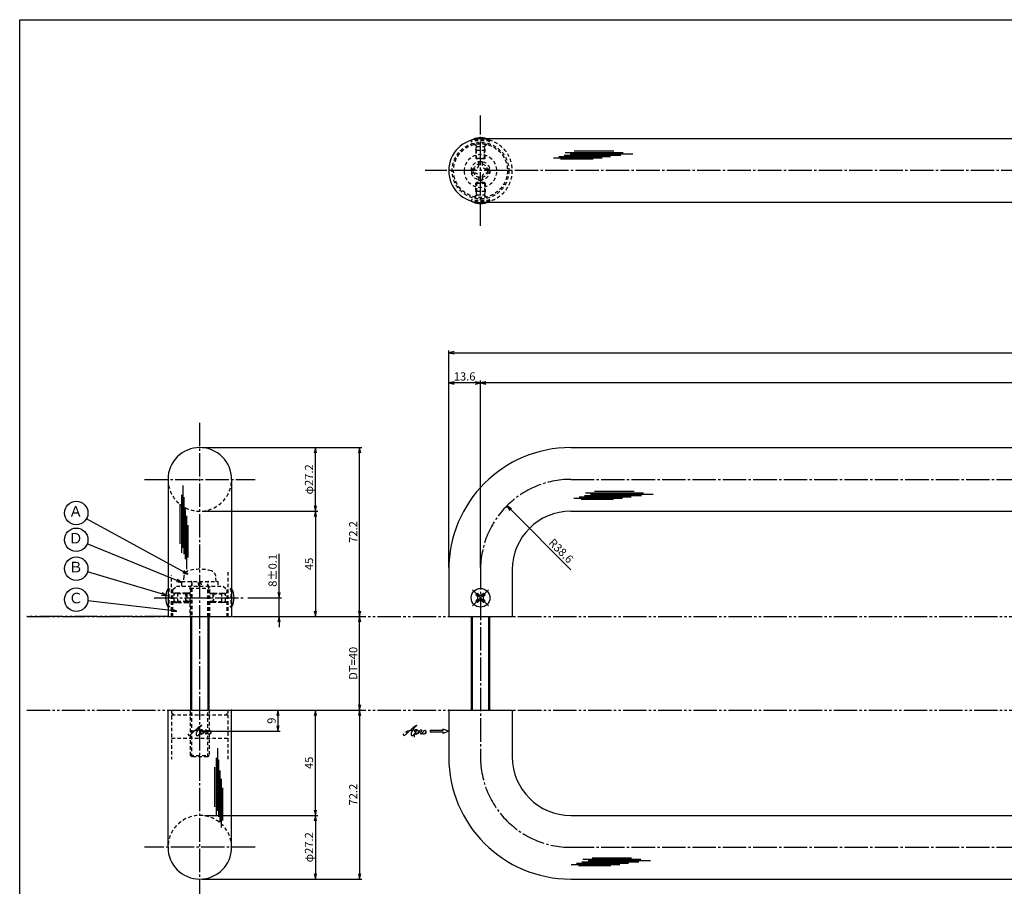
# Model space of a CAD drawing. Units: inches. Extents: x 22 to 829, y 410 to 970.
# Drawn here: x 22 to 443, y 600 to 970 of the extents above; entities that cross this region are included whole.
import ezdxf
from ezdxf.enums import TextEntityAlignment as Align

# ---------------------------------------------------------------- set-up
doc = ezdxf.new("R2010")
doc.units = ezdxf.units.IN
doc.header["$MEASUREMENT"] = 0
for name, pattern in [('CENS', [13, 10, -1, 1, -1]), ('HIDS', [2.5, 1.5, -1]), ('PHAS', [15, 10, -1, 1, -1, 1, -1])]:
    doc.linetypes.add(name, pattern=pattern)
for name, color, linetype in [('01-下書線', 251, 'Continuous'), ('02-実線-1', 7, 'Continuous'), ('03-細線', 1, 'Continuous'), ('04-破線-1', 5, 'HIDS'), ('06-中心線', 1, 'CENS'), ('07-2点鎖線', 2, 'PHAS'), ('09-文字', 4, 'Continuous'), ('10-寸法', 3, 'Continuous'), ('11-ﾈｼﾞ関連', 7, 'Continuous'), ('12-企業ﾏｰｸ', 9, 'Continuous'), ('図枠', 7, 'Continuous')]:
    doc.layers.add(name, color=color, linetype=linetype)
doc.styles.add('STD', font='TXT.shx', dxfattribs={"bigfont": 'bigfont.shx'})
doc.dimstyles.new('1：1', dxfattribs={"dimtxt": 3.5, "dimasz": 2.3, "dimexe": 1, "dimexo": 1, "dimgap": 1, "dimtad": 3, "dimdsep": 46, "dimtxsty": 'STD', "dimblk1": 'ARRI', "dimblk2": 'ARRI', "dimsah": 1, "dimcen": 0, "dimclrd": 3, "dimclre": 3, "dimclrt": 4, "dimadec": 0, "dimazin": 0, "dimtfac": 0.7, "dimtmove": 0, "dimatfit": 0, "dimldrblk": 'ARRI', "dimfxl": 1, "dimtvp": 1, "dimtolj": 1, "dimtzin": 0, "dimarcsym": 0})

# ---------------------------------------------------------------- blocks, each defined once
blk = doc.blocks.new('ARRI')
at = {"color": 0, "linetype": 'ByBlock'}
for p, q in [((0, 0), (-1, 0.21)), ((-1, -0.21), (0, 0)), ((0, 0), (-1, 0))]:
    blk.add_line(p, q, dxfattribs=at)
blk = doc.blocks.new('*D204')
at = {"layer": '10-寸法', "color": 3, "lineweight": -2, "transparency": 16777216}
for p, q in [((100.67, 630.08), (149.12, 630.08)), ((148.12, 627.78), (148.12, 605.18)), ((99.71, 602.88), (149.12, 602.88))]:
    blk.add_line(p, q, dxfattribs=at)
at = {"layer": 'Defpoints', "color": 0, "transparency": 16777216}
for p in [(99.67, 630.08), (98.71, 602.88), (148.12, 602.88)]:
    blk.add_point(p, dxfattribs=at)
at = {"layer": '10-寸法', "color": 3, "lineweight": -2, "transparency": 16777216, "xscale": 2.3, "yscale": 2.3, "zscale": 2.3}
for p, rotation in [((148.12, 630.08), 90), ((148.12, 602.88), 270)]:
    blk.add_blockref('ARRI', p, dxfattribs=dict(at, rotation=rotation))
at = {"layer": '10-寸法', "color": 4, "transparency": 16777216, "insert": (145.37, 616.48), "char_height": 3.5, "attachment_point": 5, "rotation": 90, "style": 'STD'}
blk.add_mtext('\\A1;φ27.2', dxfattribs=at)
blk = doc.blocks.new('*D205')
at = {"layer": '10-寸法', "color": 3, "lineweight": -2, "transparency": 16777216}
for p, q in [((113.31, 675.08), (149.12, 675.08)), ((148.12, 632.38), (148.12, 672.78)), ((100.67, 630.08), (149.12, 630.08))]:
    blk.add_line(p, q, dxfattribs=at)
at = {"layer": 'Defpoints', "color": 0, "transparency": 16777216}
for p in [(112.31, 675.08), (148.12, 675.08), (99.67, 630.08)]:
    blk.add_point(p, dxfattribs=at)
at = {"layer": '10-寸法', "color": 3, "lineweight": -2, "transparency": 16777216, "xscale": 2.3, "yscale": 2.3, "zscale": 2.3}
for p, rotation in [((148.12, 675.08), 90), ((148.12, 630.08), 270)]:
    blk.add_blockref('ARRI', p, dxfattribs=dict(at, rotation=rotation))
at = {"layer": '10-寸法', "color": 4, "transparency": 16777216, "insert": (145.37, 652.58), "char_height": 3.5, "attachment_point": 5, "rotation": 90, "style": 'STD'}
blk.add_mtext('\\A1;45', dxfattribs=at)
blk = doc.blocks.new('*D206')
at = {"layer": '10-寸法', "color": 3, "lineweight": -2, "transparency": 16777216}
for p, q in [((99.71, 787.28), (149.12, 787.28)), ((148.12, 762.38), (148.12, 784.98)), ((99.71, 760.08), (149.12, 760.08))]:
    blk.add_line(p, q, dxfattribs=at)
at = {"layer": 'Defpoints', "color": 0, "transparency": 16777216}
for p in [(98.71, 787.28), (148.12, 787.28), (98.71, 760.08)]:
    blk.add_point(p, dxfattribs=at)
at = {"layer": '10-寸法', "color": 3, "lineweight": -2, "transparency": 16777216, "xscale": 2.3, "yscale": 2.3, "zscale": 2.3}
for p, rotation in [((148.12, 787.28), 90), ((148.12, 760.08), 270)]:
    blk.add_blockref('ARRI', p, dxfattribs=dict(at, rotation=rotation))
at = {"layer": '10-寸法', "color": 4, "transparency": 16777216, "insert": (145.37, 773.68), "char_height": 3.5, "attachment_point": 5, "rotation": 90, "style": 'STD'}
blk.add_mtext('\\A1;φ27.2', dxfattribs=at)
blk = doc.blocks.new('*D207')
at = {"layer": '10-寸法', "color": 3, "lineweight": -2, "transparency": 16777216}
for p, q in [((99.71, 760.08), (149.12, 760.08)), ((148.12, 757.78), (148.12, 717.38)), ((113.31, 715.08), (149.12, 715.08))]:
    blk.add_line(p, q, dxfattribs=at)
at = {"layer": 'Defpoints', "color": 0, "transparency": 16777216}
for p in [(98.71, 760.08), (112.31, 715.08), (148.12, 715.08)]:
    blk.add_point(p, dxfattribs=at)
at = {"layer": '10-寸法', "color": 3, "lineweight": -2, "transparency": 16777216, "xscale": 2.3, "yscale": 2.3, "zscale": 2.3}
for p, rotation in [((148.12, 760.08), 90), ((148.12, 715.08), 270)]:
    blk.add_blockref('ARRI', p, dxfattribs=dict(at, rotation=rotation))
at = {"layer": '10-寸法', "color": 4, "transparency": 16777216, "insert": (145.37, 737.58), "char_height": 3.5, "attachment_point": 5, "rotation": 90, "style": 'STD'}
blk.add_mtext('\\A1;45', dxfattribs=at)
blk = doc.blocks.new('*D208')
at = {"layer": '10-寸法', "color": 3, "lineweight": -2, "transparency": 16777216}
for p, q in [((132.58, 725.38), (132.58, 741.93)), ((119.21, 723.08), (133.58, 723.08)), ((132.58, 715.08), (132.58, 723.08)), ((113.31, 715.08), (133.58, 715.08)), ((132.58, 712.78), (132.58, 710.48))]:
    blk.add_line(p, q, dxfattribs=at)
at = {"layer": 'Defpoints', "color": 0, "transparency": 16777216}
for p in [(118.21, 723.08), (132.58, 723.08), (112.31, 715.08)]:
    blk.add_point(p, dxfattribs=at)
at = {"layer": '10-寸法', "color": 3, "lineweight": -2, "transparency": 16777216, "xscale": 2.3, "yscale": 2.3, "zscale": 2.3}
for p, rotation in [((132.58, 723.08), 270), ((132.58, 715.08), 90)]:
    blk.add_blockref('ARRI', p, dxfattribs=dict(at, rotation=rotation))
at = {"layer": '10-寸法', "color": 4, "transparency": 16777216, "insert": (129.83, 734.81), "char_height": 3.5, "attachment_point": 5, "rotation": 90, "style": 'STD'}
blk.add_mtext('\\A1;8±0.1', dxfattribs=at)
blk = doc.blocks.new('*D209')
at = {"layer": '10-寸法', "color": 3, "lineweight": -2, "transparency": 16777216}
for p, q in [((99.71, 787.28), (168.03, 787.28)), ((167.03, 717.38), (167.03, 784.98)), ((113.31, 715.08), (168.03, 715.08))]:
    blk.add_line(p, q, dxfattribs=at)
at = {"layer": 'Defpoints', "color": 0, "transparency": 16777216}
for p in [(98.71, 787.28), (167.03, 787.28), (112.31, 715.08)]:
    blk.add_point(p, dxfattribs=at)
at = {"layer": '10-寸法', "color": 3, "lineweight": -2, "transparency": 16777216, "xscale": 2.3, "yscale": 2.3, "zscale": 2.3}
for p, rotation in [((167.03, 787.28), 90), ((167.03, 715.08), 270)]:
    blk.add_blockref('ARRI', p, dxfattribs=dict(at, rotation=rotation))
at = {"layer": '10-寸法', "color": 4, "transparency": 16777216, "insert": (164.28, 751.18), "char_height": 3.5, "attachment_point": 5, "rotation": 90, "style": 'STD'}
blk.add_mtext('\\A1;72.2', dxfattribs=at)
blk = doc.blocks.new('*D210')
at = {"layer": '10-寸法', "color": 3, "lineweight": -2, "transparency": 16777216}
for p, q in [((113.31, 675.08), (168.03, 675.08)), ((167.03, 672.78), (167.03, 605.18)), ((99.71, 602.88), (168.03, 602.88))]:
    blk.add_line(p, q, dxfattribs=at)
at = {"layer": 'Defpoints', "color": 0, "transparency": 16777216}
for p in [(112.31, 675.08), (98.71, 602.88), (167.03, 602.88)]:
    blk.add_point(p, dxfattribs=at)
at = {"layer": '10-寸法', "color": 3, "lineweight": -2, "transparency": 16777216, "xscale": 2.3, "yscale": 2.3, "zscale": 2.3}
for p, rotation in [((167.03, 675.08), 90), ((167.03, 602.88), 270)]:
    blk.add_blockref('ARRI', p, dxfattribs=dict(at, rotation=rotation))
at = {"layer": '10-寸法', "color": 4, "transparency": 16777216, "insert": (164.28, 638.98), "char_height": 3.5, "attachment_point": 5, "rotation": 90, "style": 'STD'}
blk.add_mtext('\\A1;72.2', dxfattribs=at)
blk = doc.blocks.new('SR_08')
at = {"color": 1, "linetype": 'CENS'}
for p, q in [((0, -4.8), (0, 4.8)), ((-4.8, 0), (4.8, 0))]:
    blk.add_line(p, q, dxfattribs=at)
at = {"color": 7, "linetype": 'Continuous'}
for p, q in [((-2.25, -0.5), (-2.25, 0.5)), ((-2.25, 0.5), (-1.5, 0.5)), ((-0.5, 2.25), (0.5, 2.25)), ((-0.5, 1.5), (-0.5, 2.25)), ((0.5, 2.25), (0.5, 1.5)), ((1.5, 0.5), (2.25, 0.5)), ((2.25, 0.5), (2.25, -0.5)), ((-1.5, -0.5), (-2.25, -0.5)), ((-0.5, -2.25), (-0.5, -1.5)), ((0.5, -2.25), (-0.5, -2.25)), ((0.5, -1.5), (0.5, -2.25)), ((2.25, -0.5), (1.5, -0.5))]:
    blk.add_line(p, q, dxfattribs=at)
blk.add_circle((0, 0), 4, dxfattribs=at)
for centre, start, end in [((-1.5, 1.5), 270, 0), ((1.5, 1.5), 180, 270), ((-1.5, -1.5), 0, 90), ((1.5, -1.5), 90, 180)]:
    blk.add_arc(centre, 1, start, end, dxfattribs=at)
blk = doc.blocks.new('*D198')
at = {"layer": '10-寸法', "color": 3, "lineweight": -2, "transparency": 16777216}
for p, q in [((205.11, 736.08), (205.11, 828.81)), ((207.41, 827.81), (803.01, 827.81)), ((805.31, 736.08), (805.31, 828.81))]:
    blk.add_line(p, q, dxfattribs=at)
at = {"layer": 'Defpoints', "color": 0, "transparency": 16777216}
for p in [(805.31, 827.81), (205.11, 735.08), (805.31, 735.08)]:
    blk.add_point(p, dxfattribs=at)
at = {"layer": '10-寸法', "color": 3, "lineweight": -2, "transparency": 16777216, "xscale": 2.3, "yscale": 2.3, "zscale": 2.3, "rotation": 180}
blk.add_blockref('ARRI', (205.11, 827.81), dxfattribs=at)
at = {"layer": '10-寸法', "color": 3, "lineweight": -2, "transparency": 16777216, "xscale": 2.3, "yscale": 2.3, "zscale": 2.3}
blk.add_blockref('ARRI', (805.31, 827.81), dxfattribs=at)
at = {"layer": '10-寸法', "color": 4, "transparency": 16777216, "insert": (505.21, 830.56), "char_height": 3.5, "attachment_point": 5, "style": 'STD'}
blk.add_mtext('\\A1;L=600.2', dxfattribs=at)
blk = doc.blocks.new('*D199')
at = {"layer": '10-寸法', "color": 3, "lineweight": -2, "transparency": 16777216}
for p, q in [((218.71, 736.08), (218.71, 815.91)), ((789.41, 814.91), (221.01, 814.91)), ((791.71, 736.08), (791.71, 815.91))]:
    blk.add_line(p, q, dxfattribs=at)
at = {"layer": 'Defpoints', "color": 0, "transparency": 16777216}
for p in [(218.71, 814.91), (218.71, 735.08), (791.71, 735.08)]:
    blk.add_point(p, dxfattribs=at)
at = {"layer": '10-寸法', "color": 3, "lineweight": -2, "transparency": 16777216, "xscale": 2.3, "yscale": 2.3, "zscale": 2.3, "rotation": 180}
blk.add_blockref('ARRI', (218.71, 814.91), dxfattribs=at)
at = {"layer": '10-寸法', "color": 3, "lineweight": -2, "transparency": 16777216, "xscale": 2.3, "yscale": 2.3, "zscale": 2.3}
blk.add_blockref('ARRI', (791.71, 814.91), dxfattribs=at)
at = {"layer": '10-寸法', "color": 4, "transparency": 16777216, "insert": (505.21, 817.66), "char_height": 3.5, "attachment_point": 5, "style": 'STD'}
blk.add_mtext('\\A1;P=573±0.5', dxfattribs=at)
blk = doc.blocks.new('*D201')
at = {"layer": '10-寸法', "color": 3, "lineweight": -2, "transparency": 16777216}
for p, q in [((205.11, 736.08), (205.11, 815.91)), ((216.41, 814.91), (207.41, 814.91)), ((218.71, 736.08), (218.71, 815.91))]:
    blk.add_line(p, q, dxfattribs=at)
at = {"layer": 'Defpoints', "color": 0, "transparency": 16777216}
for p in [(205.11, 814.91), (205.11, 735.08), (218.71, 735.08)]:
    blk.add_point(p, dxfattribs=at)
at = {"layer": '10-寸法', "color": 3, "lineweight": -2, "transparency": 16777216, "xscale": 2.3, "yscale": 2.3, "zscale": 2.3, "rotation": 180}
blk.add_blockref('ARRI', (205.11, 814.91), dxfattribs=at)
at = {"layer": '10-寸法', "color": 3, "lineweight": -2, "transparency": 16777216, "xscale": 2.3, "yscale": 2.3, "zscale": 2.3}
blk.add_blockref('ARRI', (218.71, 814.91), dxfattribs=at)
at = {"layer": '10-寸法', "color": 4, "transparency": 16777216, "insert": (211.91, 817.66), "char_height": 3.5, "attachment_point": 5, "style": 'STD'}
blk.add_mtext('\\A1;13.6', dxfattribs=at)
blk = doc.blocks.new('*D202')
at = {"layer": '10-寸法', "color": 3, "lineweight": -2, "transparency": 16777216}
blk.add_line((257.31, 735.08), (231.64, 760.75), dxfattribs=at)
at = {"layer": 'Defpoints', "color": 0, "transparency": 16777216}
for p in [(230.01, 762.38), (257.31, 735.08)]:
    blk.add_point(p, dxfattribs=at)
at = {"layer": '10-寸法', "color": 3, "lineweight": -2, "transparency": 16777216, "xscale": 2.3, "yscale": 2.3, "zscale": 2.3, "rotation": 135.0000000000041}
blk.add_blockref('ARRI', (230.01, 762.38), dxfattribs=at)
at = {"layer": '10-寸法', "color": 4, "transparency": 16777216, "insert": (253.14, 743.14), "char_height": 3.5, "attachment_point": 5, "rotation": 315, "style": 'STD'}
blk.add_mtext('\\A1;R38.6', dxfattribs=at)
blk = doc.blocks.new('A$C1F387A27')
at = {"layer": '11-ﾈｼﾞ関連', "color": 5, "linetype": 'HIDS'}
for p, q in [((-3.79, -0.75), (-3.79, 0.85)), ((-3.79, 0.85), (-2.44, 0.85)), ((-0.69, 3.95), (0.91, 3.95)), ((-0.69, 2.6), (-0.69, 3.95)), ((0.91, 3.95), (0.91, 2.6)), ((2.66, 0.85), (4.01, 0.85)), ((4.01, 0.85), (4.01, -0.75)), ((-2.44, -0.75), (-3.79, -0.75)), ((-0.69, -3.85), (-0.69, -2.5)), ((0.91, -3.85), (-0.69, -3.85)), ((0.91, -2.5), (0.91, -3.85)), ((4.01, -0.75), (2.66, -0.75))]:
    blk.add_line(p, q, dxfattribs=at)
blk.add_circle((0.11, 0.05), 7, dxfattribs=at)
for centre, start, end in [((-2.44, 2.6), 270, 0), ((2.66, 2.6), 180, 270), ((-2.44, -2.5), 0, 90), ((2.66, -2.5), 90, 180)]:
    blk.add_arc(centre, 1.75, start, end, dxfattribs=at)
blk = doc.blocks.new('*D211')
at = {"layer": '01-下書線', "color": 3, "lineweight": -2, "transparency": 16777216}
for p, q in [((112.21, 675.08), (133.12, 675.08)), ((132.12, 672.78), (132.12, 668.38)), ((99.71, 666.08), (133.12, 666.08))]:
    blk.add_line(p, q, dxfattribs=at)
at = {"layer": 'Defpoints', "color": 0, "transparency": 16777216}
for p in [(111.21, 675.08), (98.71, 666.08), (132.12, 666.08)]:
    blk.add_point(p, dxfattribs=at)
at = {"layer": '01-下書線', "color": 3, "lineweight": -2, "transparency": 16777216, "xscale": 2.3, "yscale": 2.3, "zscale": 2.3}
for p, rotation in [((132.12, 675.08), 90), ((132.12, 666.08), 270)]:
    blk.add_blockref('ARRI', p, dxfattribs=dict(at, rotation=rotation))
at = {"layer": '01-下書線', "color": 4, "transparency": 16777216, "insert": (129.37, 670.58), "char_height": 3.5, "attachment_point": 5, "rotation": 90, "style": 'STD'}
blk.add_mtext('\\A1;9', dxfattribs=at)
blk = doc.blocks.new('A$C4c27dc7f')
at = {"layer": '12-企業ﾏｰｸ'}
for points, knots in [([(-5.16, -1.05), (-5.16, -1.24), (-5.17, -1.5), (-5.02, -1.65), (-4.83, -1.82), (-4.58, -1.68), (-4.41, -1.57), (-4.03, -1.34), (-3.7, -1.04), (-3.39, -0.74), (-2.61, 0.03), (-1.86, 0.85), (-1.02, 1.56), (-0.61, 1.91), (-0.18, 2.23), (0.3, 2.47), (0.4, 2.52), (0.51, 2.57), (0.62, 2.61), (0.54, 2.58), (0.46, 2.49), (0.4, 2.44), (0.17, 2.25), (-0.03, 2.03), (-0.21, 1.8), (-0.84, 1.01), (-1.35, 0.14), (-1.67, -0.82), (-1.74, -1.04), (-1.82, -1.31), (-1.76, -1.54), (-1.69, -1.8), (-1.39, -1.82), (-1.17, -1.75), (-0.86, -1.66), (-0.6, -1.41), (-0.41, -1.15), (-0.14, -0.78), (0.12, -0.4), (0.35, 0), (0.43, 0.13), (0.51, 0.26), (0.57, 0.39), (0.43, 0.15), (0.3, -0.1), (0.17, -0.36), (-0.06, -0.82), (-0.29, -1.3), (-0.41, -1.81), (-0.46, -2.02), (-0.51, -2.24), (-0.48, -2.45)], [0, 0, 0, 0, 1, 1, 1, 2, 2, 2, 3, 3, 3, 4, 4, 4, 5, 5, 5, 6, 6, 6, 7, 7, 7, 8, 8, 8, 9, 9, 9, 10, 10, 10, 11, 11, 11, 12, 12, 12, 13, 13, 13, 14, 14, 14, 15, 15, 15, 16, 16, 16, 17, 17, 17, 17]), ([(-3.22, -0.56), (-3.38, -0.58), (-3.58, -0.58), (-3.73, -0.51), (-3.82, -0.47), (-3.87, -0.4), (-3.86, -0.31), (-3.84, -0.22), (-3.78, -0.13), (-3.7, -0.06), (-3.55, 0.07), (-3.34, 0.13), (-3.15, 0.19), (-2.92, 0.25), (-2.69, 0.31), (-2.46, 0.36), (-2.44, 0.37), (-2.42, 0.37), (-2.4, 0.38), (-2.33, 0.39), (-2.27, 0.41), (-2.2, 0.42), (-1.63, 0.53), (-1.05, 0.6), (-0.47, 0.66), (-0.22, 0.69), (0.02, 0.71), (0.26, 0.73), (0.5, 0.74), (0.72, 0.75), (0.97, 0.74)], [0, 0, 0, 0, 1, 1, 1, 2, 2, 2, 3, 3, 3, 4, 4, 4, 5, 5, 5, 6, 6, 6, 7, 7, 7, 8, 8, 8, 9, 9, 9, 10, 10, 10, 10]), ([(0.14, -0.42), (0.28, -0.18), (0.46, 0), (0.68, 0.18), (0.87, 0.33), (1.18, 0.55), (1.44, 0.47), (1.63, 0.41), (1.6, 0.19), (1.57, 0.04), (1.52, -0.19), (1.4, -0.4), (1.26, -0.58), (1.08, -0.83), (0.77, -1.12), (0.45, -1.17), (0.02, -1.23), (0, -0.74), (0.1, -0.5)], [0, 0, 0, 0, 1, 1, 1, 2, 2, 2, 3, 3, 3, 4, 4, 4, 5, 5, 5, 6, 6, 6, 6]), ([(0.28, -1.16), (0.39, -1.19), (0.51, -1.17), (0.62, -1.15), (0.76, -1.11), (0.9, -1.05), (1.04, -0.98), (1.23, -0.88), (1.42, -0.76), (1.58, -0.6), (1.74, -0.44), (1.88, -0.27), (2.01, -0.08), (2.13, 0.1), (2.26, 0.29), (2.35, 0.49), (2.39, 0.58), (2.41, 0.68), (2.43, 0.77), (2.43, 0.77), (2.4, 0.54), (2.55, 0.52), (2.63, 0.52), (2.76, 0.51), (2.81, 0.43), (2.84, 0.39), (2.83, 0.33), (2.81, 0.29), (2.63, -0.07), (2.38, -0.43), (2.32, -0.83), (2.3, -0.92), (2.28, -1.04), (2.34, -1.11), (2.4, -1.19), (2.53, -1.14), (2.6, -1.1), (2.77, -1), (2.91, -0.84), (3.04, -0.7), (3.2, -0.51), (3.33, -0.33), (3.43, -0.17)], [0, 0, 0, 0, 1, 1, 1, 2, 2, 2, 3, 3, 3, 4, 4, 4, 5, 5, 5, 6, 6, 6, 7, 7, 7, 8, 8, 8, 9, 9, 9, 10, 10, 10, 11, 11, 11, 12, 12, 12, 13, 13, 13, 14, 14, 14, 14]), ([(4.18, 0.46), (4.1, 0.45), (4.02, 0.43), (3.96, 0.39), (3.76, 0.29), (3.62, 0.11), (3.5, -0.06), (3.43, -0.16), (3.37, -0.27), (3.32, -0.38), (3.32, -0.38), (2.99, -1.07), (3.45, -1.19), (3.45, -1.19), (3.87, -1.34), (4.37, -0.61), (4.47, -0.47), (4.52, -0.3), (4.54, -0.13), (4.56, 0.03), (4.57, 0.23), (4.46, 0.36), (4.39, 0.44), (4.28, 0.47), (4.18, 0.46)], [0, 0, 0, 0, 1, 1, 1, 2, 2, 2, 3, 3, 3, 4, 4, 4, 5, 5, 5, 6, 6, 6, 7, 7, 7, 8, 8, 8, 8]), ([(4.3, -0.7), (4.22, -0.7), (4.2, -0.84), (4.28, -0.87), (4.37, -0.9), (4.46, -0.85), (4.52, -0.8), (4.67, -0.69), (4.78, -0.55), (4.84, -0.38)], [0, 0, 0, 0, 1, 1, 1, 2, 2, 2, 3, 3, 3, 3])]:
    blk.add_open_spline(points, degree=3, knots=knots, dxfattribs=at)
blk.add_point((-0.16, 0.08), dxfattribs=at)
blk = doc.blocks.new('A$C39bb88a5')
at = {"layer": '12-企業ﾏｰｸ'}
for p, q in [((-2.19, -10.04), (-7.69, -10.04)), ((-7.69, -10.04), (-7.69, -10.54)), ((-7.69, -10.54), (-2.19, -10.54)), ((0.31, -10.29), (-2.19, -9.38)), ((-2.19, -9.38), (-2.19, -10.04)), ((0.31, -10.29), (-2.19, -11.2)), ((-2.19, -10.54), (-2.19, -11.2))]:
    blk.add_line(p, q, dxfattribs=at)
blk.add_point((0.31, -1.29), dxfattribs=at)
at = {"layer": '10-寸法'}
blk.add_blockref('A$C4c27dc7f', (-14.03, -10.36), dxfattribs=at)
blk = doc.blocks.new('A$Cd3a037fd')
at = {"layer": '12-企業ﾏｰｸ'}
for points, knots in [([(-5.1, -1.13), (-5.1, -1.32), (-5.11, -1.59), (-4.96, -1.73), (-4.77, -1.9), (-4.52, -1.76), (-4.34, -1.65), (-3.97, -1.42), (-3.64, -1.13), (-3.33, -0.82), (-2.55, -0.05), (-1.8, 0.77), (-0.96, 1.48), (-0.55, 1.82), (-0.12, 2.14), (0.36, 2.38), (0.46, 2.44), (0.57, 2.48), (0.68, 2.52), (0.6, 2.49), (0.52, 2.41), (0.46, 2.36), (0.23, 2.17), (0.04, 1.94), (-0.15, 1.72), (-0.78, 0.93), (-1.29, 0.06), (-1.61, -0.91), (-1.68, -1.13), (-1.76, -1.39), (-1.7, -1.62), (-1.63, -1.89), (-1.33, -1.9), (-1.11, -1.84), (-0.8, -1.75), (-0.54, -1.49), (-0.35, -1.24), (-0.08, -0.87), (0.18, -0.48), (0.41, -0.08), (0.49, 0.04), (0.57, 0.17), (0.63, 0.31), (0.49, 0.07), (0.36, -0.19), (0.23, -0.44), (0, -0.9), (-0.23, -1.39), (-0.35, -1.89), (-0.4, -2.1), (-0.45, -2.33), (-0.42, -2.54)], [0, 0, 0, 0, 1, 1, 1, 2, 2, 2, 3, 3, 3, 4, 4, 4, 5, 5, 5, 6, 6, 6, 7, 7, 7, 8, 8, 8, 9, 9, 9, 10, 10, 10, 11, 11, 11, 12, 12, 12, 13, 13, 13, 14, 14, 14, 15, 15, 15, 16, 16, 16, 17, 17, 17, 17]), ([(-3.16, -0.64), (-3.32, -0.66), (-3.52, -0.66), (-3.67, -0.59), (-3.76, -0.56), (-3.81, -0.49), (-3.79, -0.39), (-3.78, -0.3), (-3.71, -0.21), (-3.64, -0.15), (-3.49, -0.01), (-3.28, 0.04), (-3.09, 0.1), (-2.86, 0.17), (-2.63, 0.23), (-2.4, 0.28), (-2.38, 0.28), (-2.36, 0.29), (-2.34, 0.29), (-2.27, 0.31), (-2.2, 0.32), (-2.14, 0.34), (-1.57, 0.45), (-0.99, 0.52), (-0.41, 0.58), (-0.16, 0.6), (0.08, 0.63), (0.32, 0.64), (0.56, 0.66), (0.78, 0.67), (1.03, 0.66)], [0, 0, 0, 0, 1, 1, 1, 2, 2, 2, 3, 3, 3, 4, 4, 4, 5, 5, 5, 6, 6, 6, 7, 7, 7, 8, 8, 8, 9, 9, 9, 10, 10, 10, 10]), ([(0.2, -0.51), (0.34, -0.26), (0.52, -0.08), (0.74, 0.09), (0.93, 0.25), (1.24, 0.47), (1.51, 0.38), (1.69, 0.32), (1.66, 0.1), (1.63, -0.05), (1.58, -0.28), (1.46, -0.48), (1.32, -0.67), (1.14, -0.91), (0.83, -1.21), (0.51, -1.25), (0.08, -1.31), (0.06, -0.82), (0.16, -0.58)], [0, 0, 0, 0, 1, 1, 1, 2, 2, 2, 3, 3, 3, 4, 4, 4, 5, 5, 5, 6, 6, 6, 6]), ([(0.34, -1.25), (0.45, -1.28), (0.57, -1.26), (0.68, -1.23), (0.82, -1.2), (0.97, -1.13), (1.1, -1.06), (1.29, -0.96), (1.48, -0.84), (1.64, -0.69), (1.8, -0.53), (1.94, -0.35), (2.07, -0.16), (2.19, 0.02), (2.32, 0.21), (2.41, 0.41), (2.45, 0.5), (2.47, 0.59), (2.49, 0.69), (2.49, 0.69), (2.46, 0.45), (2.61, 0.44), (2.69, 0.43), (2.82, 0.42), (2.87, 0.35), (2.9, 0.3), (2.89, 0.25), (2.87, 0.2), (2.69, -0.16), (2.44, -0.51), (2.38, -0.92), (2.36, -1), (2.34, -1.12), (2.4, -1.2), (2.46, -1.28), (2.59, -1.23), (2.66, -1.19), (2.83, -1.09), (2.97, -0.93), (3.1, -0.78), (3.26, -0.59), (3.39, -0.42), (3.49, -0.25)], [0, 0, 0, 0, 1, 1, 1, 2, 2, 2, 3, 3, 3, 4, 4, 4, 5, 5, 5, 6, 6, 6, 7, 7, 7, 8, 8, 8, 9, 9, 9, 10, 10, 10, 11, 11, 11, 12, 12, 12, 13, 13, 13, 14, 14, 14, 14]), ([(4.24, 0.37), (4.16, 0.37), (4.08, 0.34), (4.02, 0.31), (3.82, 0.21), (3.68, 0.03), (3.56, -0.15), (3.49, -0.25), (3.43, -0.35), (3.38, -0.46), (3.38, -0.46), (3.05, -1.15), (3.51, -1.28), (3.51, -1.28), (3.93, -1.42), (4.43, -0.69), (4.53, -0.55), (4.58, -0.38), (4.6, -0.21), (4.62, -0.05), (4.63, 0.15), (4.52, 0.28), (4.45, 0.36), (4.35, 0.38), (4.24, 0.37)], [0, 0, 0, 0, 1, 1, 1, 2, 2, 2, 3, 3, 3, 4, 4, 4, 5, 5, 5, 6, 6, 6, 7, 7, 7, 8, 8, 8, 8]), ([(4.36, -0.78), (4.28, -0.78), (4.26, -0.93), (4.35, -0.96), (4.43, -0.98), (4.52, -0.93), (4.58, -0.88), (4.73, -0.78), (4.84, -0.63), (4.9, -0.46)], [0, 0, 0, 0, 1, 1, 1, 2, 2, 2, 3, 3, 3, 3])]:
    blk.add_open_spline(points, degree=3, knots=knots, dxfattribs=at)
blk.add_point((-0.1, -0.01), dxfattribs=at)
blk = doc.blocks.new('*D212')
at = {"layer": '10-寸法', "color": 3, "lineweight": -2, "transparency": 16777216}
blk.add_line((167.03, 677.38), (167.03, 712.78), dxfattribs=at)
at = {"layer": 'Defpoints', "color": 0, "transparency": 16777216}
for p in [(167.03, 715.08), (167.03, 715.08), (167.03, 675.08)]:
    blk.add_point(p, dxfattribs=at)
at = {"layer": '10-寸法', "color": 3, "lineweight": -2, "transparency": 16777216, "xscale": 2.3, "yscale": 2.3, "zscale": 2.3}
for p, rotation in [((167.03, 715.08), 90), ((167.03, 675.08), 270)]:
    blk.add_blockref('ARRI', p, dxfattribs=dict(at, rotation=rotation))
at = {"layer": '10-寸法', "color": 4, "transparency": 16777216, "insert": (164.28, 695.08), "char_height": 3.5, "attachment_point": 5, "rotation": 90, "style": 'STD'}
blk.add_mtext('\\A1;DT=40', dxfattribs=at)

msp = doc.modelspace()

# ---------------------------------------------------------------- linework, layer by layer
at = {"layer": '02-実線-1', "color": 7}
for p, q in [((791.705, 919.184), (218.705, 919.184)), ((791.705, 891.984), (218.705, 891.984)), ((85.11, 773.685), (85.11, 715.085)), ((112.31, 773.685), (112.31, 715.085)), ((85.11, 715.085), (112.31, 715.085)), ((85.11, 715.085), (112.31, 715.085)), ((205.105, 715.085), (232.305, 715.085)), ((205.105, 715.085), (232.305, 715.085)), ((85.11, 616.485), (85.11, 675.085)), ((85.11, 675.085), (112.31, 675.085)), ((85.11, 675.085), (112.31, 675.085)), ((112.31, 616.485), (112.31, 675.085)), ((205.105, 675.085), (232.305, 675.085)), ((205.105, 675.085), (232.305, 675.085))]:
    msp.add_line(p, q, dxfattribs=at)
at = {"layer": '02-実線-1', "color": 7, "linetype": 'Continuous'}
for p, q in [((257.305, 787.285), (753.105, 787.285)), ((257.305, 760.085), (753.105, 760.085)), ((205.105, 735.085), (205.105, 715.085)), ((232.305, 735.085), (232.305, 715.085)), ((205.105, 675.085), (205.105, 655.085)), ((232.305, 675.085), (232.305, 655.085)), ((257.305, 630.085), (753.105, 630.085)), ((257.305, 602.885), (753.105, 602.885))]:
    msp.add_line(p, q, dxfattribs=at)
at = {"layer": '02-実線-1', "color": 7}
for centre, start, end in [((218.705, 905.64), 90, 90), ((218.705, 905.584), 90, 270), ((218.705, 905.528), 270, 270), ((98.71, 773.685), 0, 180), ((98.71, 616.485), 180, 0)]:
    msp.add_arc(centre, 13.6, start, end, dxfattribs=at)
at = {"layer": '02-実線-1', "color": 7, "linetype": 'Continuous'}
for centre, radius, start, end in [((257.305, 735.085), 52.2, 90, 180), ((257.305, 735.085), 25, 90, 180), ((257.305, 655.085), 52.2, 180, 270), ((257.305, 655.085), 25, 180, 270)]:
    msp.add_arc(centre, radius, start, end, dxfattribs=at)
at = {"layer": '02-実線-1', "color": 7}
for p in [(232.305, 715.085), (112.31, 675.085)]:
    msp.add_point(p, dxfattribs=at)
at = {"layer": '03-細線', "color": 1, "linetype": 'Continuous'}
for p, q in [((258.754, 913.993), (275.685, 913.993)), ((249.891, 911.041), (270.685, 911.041)), ((252.164, 911.609), (274.321, 911.609)), ((252.959, 910.587), (266.822, 910.587)), ((254.436, 912.176), (278.753, 912.176)), ((254.891, 913.312), (279.662, 913.312)), ((257.05, 912.744), (283.753, 912.744)), ((91.521, 744.41), (91.521, 771.113)), ((90.953, 742.251), (90.953, 767.022)), ((92.089, 741.797), (92.089, 766.113)), ((260.882, 766.273), (283.04, 766.273)), ((263.155, 766.84), (287.472, 766.84)), ((263.609, 767.976), (288.381, 767.976)), ((265.768, 767.408), (292.471, 767.408)), ((267.473, 768.657), (284.404, 768.657)), ((90.272, 746.114), (90.272, 763.045)), ((258.61, 765.705), (279.404, 765.705)), ((261.678, 765.251), (275.54, 765.251)), ((92.656, 739.524), (92.656, 761.682)), ((93.224, 735.251), (93.224, 758.046)), ((93.678, 740.319), (93.678, 754.182)), ((106.341, 632.078), (106.341, 658.781)), ((105.774, 629.919), (105.774, 654.69)), ((106.909, 629.464), (106.909, 653.781)), ((105.092, 633.782), (105.092, 650.713)), ((107.477, 627.192), (107.477, 649.349)), ((108.045, 624.919), (108.045, 645.713)), ((108.499, 627.987), (108.499, 641.85)), ((262.507, 611.363), (287.278, 611.363)), ((264.666, 610.796), (291.369, 610.796)), ((266.37, 612.045), (283.301, 612.045)), ((257.507, 609.092), (278.301, 609.092)), ((259.78, 609.66), (281.938, 609.66)), ((260.575, 608.638), (274.438, 608.638)), ((262.052, 610.228), (286.369, 610.228))]:
    msp.add_line(p, q, dxfattribs=at)
at = {"layer": '04-破線-1', "color": 5, "linetype": 'HIDS'}
for p, q in [((86.61, 715.085), (86.61, 732.811)), ((110.81, 715.085), (110.81, 733.982)), ((87.21, 726.585), (88.71, 728.085)), ((87.21, 715.085), (87.21, 726.585)), ((88.71, 728.085), (108.71, 728.085)), ((94.46, 728.085), (94.46, 715.085)), ((102.96, 715.085), (102.96, 728.085)), ((108.71, 728.085), (110.21, 726.585)), ((110.21, 726.585), (110.21, 715.085)), ((86.61, 675.085), (86.61, 654.106)), ((110.81, 654.106), (110.81, 675.085)), ((86.61, 673.085), (110.81, 673.085)), ((86.61, 663.085), (110.81, 663.085))]:
    msp.add_line(p, q, dxfattribs=at)
at = {"layer": '04-破線-1'}
for p, q in [((87.61, 673.085), (86.61, 674.085)), ((109.81, 673.085), (110.81, 674.085))]:
    msp.add_line(p, q, dxfattribs=at)
for radius in [12.1, 11.5]:
    msp.add_circle((218.705, 905.584), radius, dxfattribs=at)
at = {"layer": '04-破線-1', "color": 5, "linetype": 'HIDS'}
for centre, start, end in [((218.705, 905.584), 270, 90), ((98.71, 773.685), 180, 0), ((98.71, 616.485), 0, 180)]:
    msp.add_arc(centre, 13.6, start, end, dxfattribs=at)
at = {"layer": '06-中心線', "color": 1, "linetype": 'CENS'}
for p, q in [((218.705, 881.984), (218.705, 929.184)), ((815.305, 905.584), (195.105, 905.584)), ((98.71, 592.885), (98.71, 798.785)), ((75.11, 773.685), (122.31, 773.685)), ((218.705, 736.585), (218.705, 655.085)), ((79.21, 723.085), (118.21, 723.085)), ((122.31, 616.485), (75.11, 616.485))]:
    msp.add_line(p, q, dxfattribs=at)
at = {"layer": '06-中心線'}
for p, q in [((257.305, 773.685), (753.105, 773.685)), ((257.305, 616.485), (753.105, 616.485))]:
    msp.add_line(p, q, dxfattribs=at)
for centre, start, end in [((257.305, 735.085), 90, 180), ((257.305, 655.085), 180, 270)]:
    msp.add_arc(centre, 38.6, start, end, dxfattribs=at)
at = {"layer": '07-2点鎖線'}
for p, q in [((85.11, 715.085), (24.708, 715.085)), ((24.708, 715.085), (825.708, 715.085)), ((24.708, 675.085), (825.708, 675.085))]:
    msp.add_line(p, q, dxfattribs=at)
at = {"layer": '09-文字', "color": 3}
for centre in [(45.89, 759.311), (45.89, 747.875), (45.89, 735.542), (45.89, 722.301)]:
    msp.add_circle(centre, 5, dxfattribs=at)
at = {"layer": '11-ﾈｼﾞ関連', "color": 5, "linetype": 'HIDS'}
for p, q in [((214.705, 918.283), (214.705, 918.583)), ((222.705, 918.583), (214.705, 918.583)), ((216.938, 916.05), (214.705, 918.283)), ((222.705, 918.283), (214.705, 918.283)), ((220.472, 916.05), (222.705, 918.283)), ((222.705, 918.583), (222.705, 918.283)), ((216.705, 914.367), (217.055, 915.767)), ((216.705, 914.367), (216.705, 910.931)), ((216.705, 914.367), (220.705, 914.367)), ((217.019, 915.933), (220.391, 915.933)), ((217.055, 910.583), (217.055, 915.767)), ((220.705, 914.367), (220.355, 915.767)), ((220.355, 910.583), (220.355, 915.767)), ((220.705, 910.931), (220.705, 914.367)), ((216.705, 910.931), (220.705, 910.931)), ((217.055, 910.583), (216.705, 910.931)), ((220.355, 910.583), (217.055, 910.583)), ((220.705, 910.931), (220.355, 910.583)), ((217.055, 900.586), (216.705, 900.237)), ((216.705, 896.801), (216.705, 900.237)), ((216.705, 900.237), (220.705, 900.237)), ((216.705, 896.801), (217.055, 895.401)), ((216.705, 896.801), (220.705, 896.801)), ((217.055, 900.586), (217.055, 895.401)), ((220.355, 900.586), (217.055, 900.586)), ((220.355, 900.586), (220.355, 895.401)), ((220.705, 900.237), (220.355, 900.586)), ((220.705, 896.801), (220.355, 895.401)), ((220.705, 900.237), (220.705, 896.801)), ((216.938, 895.118), (214.705, 892.886)), ((214.705, 892.886), (214.705, 892.586)), ((222.705, 892.886), (214.705, 892.886)), ((222.705, 892.586), (214.705, 892.586)), ((217.019, 895.236), (220.391, 895.236)), ((220.472, 895.118), (222.705, 892.886)), ((222.705, 892.586), (222.705, 892.886)), ((91.01, 730.085), (106.41, 730.085)), ((91.01, 728.085), (91.01, 730.085)), ((91.906, 732.324), (91.71, 730.085)), ((95.335, 729.685), (94.71, 727.185)), ((95.335, 729.685), (95.335, 715.085)), ((98.349, 728.085), (97.996, 730.085)), ((99.012, 730.085), (99.364, 728.085)), ((102.085, 715.085), (102.085, 729.685)), ((102.71, 727.185), (102.085, 729.685)), ((105.71, 730.085), (105.514, 732.324)), ((106.41, 730.085), (106.41, 728.085)), ((85.11, 727.085), (85.41, 727.085)), ((87.643, 724.852), (85.41, 727.085)), ((85.41, 727.085), (85.41, 719.085)), ((89.326, 725.085), (87.41, 725.085)), ((87.76, 721.399), (87.76, 724.771)), ((89.326, 725.085), (87.926, 724.735)), ((93.11, 724.735), (87.926, 724.735)), ((89.326, 721.085), (89.326, 725.085)), ((92.761, 725.085), (89.326, 725.085)), ((94.46, 725.085), (92.761, 725.085)), ((92.761, 721.085), (92.761, 725.085)), ((92.761, 725.085), (93.11, 724.735)), ((93.11, 724.735), (93.11, 721.435)), ((94.46, 724.735), (93.11, 724.735)), ((94.71, 727.185), (94.71, 715.085)), ((94.71, 727.185), (102.71, 727.185)), ((102.71, 715.085), (102.71, 727.185)), ((102.96, 725.085), (104.659, 725.085)), ((104.31, 724.735), (102.96, 724.735)), ((104.659, 725.085), (104.31, 724.735)), ((104.31, 724.735), (109.494, 724.735)), ((104.31, 724.735), (104.31, 721.435)), ((104.659, 721.085), (104.659, 725.085)), ((104.659, 725.085), (108.094, 725.085)), ((108.094, 725.085), (110.01, 725.085)), ((108.094, 725.085), (109.494, 724.735)), ((108.094, 721.085), (108.094, 725.085)), ((109.66, 721.399), (109.66, 724.771)), ((109.777, 724.852), (112.01, 727.085)), ((112.31, 727.085), (112.01, 727.085)), ((112.01, 727.085), (112.01, 719.085)), ((87.643, 721.318), (85.41, 719.085)), ((87.41, 721.085), (89.326, 721.085)), ((89.326, 721.085), (87.926, 721.435)), ((93.11, 721.435), (87.926, 721.435)), ((89.326, 721.085), (92.761, 721.085)), ((93.11, 721.435), (92.761, 721.085)), ((92.761, 721.085), (94.46, 721.085)), ((94.46, 721.435), (93.11, 721.435)), ((104.31, 721.435), (102.96, 721.435)), ((104.659, 721.085), (102.96, 721.085)), ((104.31, 721.435), (109.494, 721.435)), ((104.31, 721.435), (104.659, 721.085)), ((108.094, 721.085), (104.659, 721.085)), ((108.094, 721.085), (109.494, 721.435)), ((110.01, 721.085), (108.094, 721.085)), ((109.777, 721.318), (112.01, 719.085)), ((85.41, 719.085), (85.11, 719.085)), ((112.01, 719.085), (112.31, 719.085)), ((94.71, 655.7), (94.71, 675.085)), ((95.335, 655.085), (95.335, 675.085)), ((102.085, 655.085), (102.085, 675.085)), ((102.71, 675.085), (102.71, 655.7)), ((95.335, 655.085), (94.71, 655.7)), ((94.71, 655.7), (102.71, 655.7)), ((102.085, 655.085), (95.335, 655.085)), ((102.71, 655.7), (102.085, 655.085))]:
    msp.add_line(p, q, dxfattribs=at)
at = {"layer": '11-ﾈｼﾞ関連', "color": 7, "linetype": 'Continuous'}
for p, q in [((94.71, 715.085), (94.71, 675.085)), ((102.71, 675.085), (102.71, 715.085)), ((214.705, 715.085), (214.705, 675.085)), ((222.705, 675.085), (222.705, 715.085))]:
    msp.add_line(p, q, dxfattribs=at)
at = {"layer": '11-ﾈｼﾞ関連', "color": 1, "linetype": 'Continuous'}
for p, q in [((95.335, 675.085), (95.335, 715.085)), ((102.085, 715.085), (102.085, 675.085)), ((215.33, 675.085), (215.33, 715.085)), ((222.08, 715.085), (222.08, 675.085))]:
    msp.add_line(p, q, dxfattribs=at)
at = {"layer": '11-ﾈｼﾞ関連', "color": 5, "linetype": 'HIDS'}
for radius in [4, 3]:
    msp.add_circle((218.705, 905.584), radius, dxfattribs=at)
at = {"layer": '11-ﾈｼﾞ関連', "color": 7}
for centre, start, end in [((218.705, 911.396), 71.24773, 119.09874), ((218.705, 899.773), 240.90126, 288.75227), ((92.297, 723.085), 150.90126, 209.09874), ((105.123, 723.085), 330.90126, 29.09874)]:
    msp.add_arc(centre, 8.225, start, end, dxfattribs=at)
at = {"layer": '11-ﾈｼﾞ関連', "color": 5, "linetype": 'HIDS'}
for centre, radius, start, end in [((218.705, 911.396), 8.225, 60.90126, 71.24773), ((216.655, 915.767), 0.4, 0, 45), ((220.755, 915.767), 0.4, 135, 180), ((216.655, 895.401), 0.4, 315, 0), ((220.755, 895.401), 0.4, 180, 225), ((218.705, 899.773), 8.225, 288.75227, 299.09874), ((94.496, 732.097), 2.6, 105.88085, 175), ((98.71, 717.285), 18, 74.11915, 105.88085), ((102.924, 732.097), 2.6, 5, 74.11915), ((94.935, 729.685), 0.4, 0, 90), ((102.485, 729.685), 0.4, 90, 180), ((87.926, 725.135), 0.4, 225, 270), ((109.494, 725.135), 0.4, 270, 315), ((87.926, 721.035), 0.4, 90, 135), ((109.494, 721.035), 0.4, 45, 90)]:
    msp.add_arc(centre, radius, start, end, dxfattribs=at)
at = {"layer": '図枠'}
msp.add_lwpolyline([(21.708, 970.085), (828.708, 970.085), (828.708, 410.085), (21.708, 410.085)], close=True, dxfattribs=at)

# ---------------------------------------------------------------- block references
at = {"layer": '02-実線-1', "xscale": -1}
msp.add_blockref('A$C1F387A27', (218.814, 905.393), dxfattribs=at)
at = {"layer": '11-ﾈｼﾞ関連', "color": 1, "linetype": 'CENS', "rotation": 45.00000000000946}
msp.add_blockref('SR_08', (218.705, 723.085), dxfattribs=at)
at = {"layer": '12-企業ﾏｰｸ'}
for name, p in [('A$C39bb88a5', (204.799, 676.373)), ('A$Cd3a037fd', (98.808, 666.093))]:
    msp.add_blockref(name, p, dxfattribs=at)

# ---------------------------------------------------------------- texts
at = {"layer": '09-文字', "color": 4, "style": 'STD'}
for s, p in [('Ａ', (45.668, 759.393)), ('Ｄ', (45.668, 747.957)), ('Ｂ', (45.668, 735.625)), ('Ｃ', (45.668, 722.384))]:
    msp.add_text(s, height=4.5, dxfattribs=at).set_placement(p, align=Align.MIDDLE)

# ---------------------------------------------------------------- dimensions: what is measured, and where the dimension line sits
at = {"layer": '01-下書線'}
dim = msp.add_linear_dim(base=(132.124, 666.085), p1=(111.21, 675.085), p2=(98.71, 666.085), angle=90, dimstyle='1：1', dxfattribs=at)
dim.commit()
dim.dimension.update_dxf_attribs({"geometry": '*D211', "text_midpoint": (129.374, 670.585)})
at = {"layer": '10-寸法'}
for base, p1, p2, text, picture, middle in [((805.305, 827.81), (205.105, 735.085), (805.305, 735.085), 'L=<>', '*D198', (505.205, 830.56)), ((218.705, 814.915), (791.705, 735.085), (218.705, 735.085), 'P=<>±0.5', '*D199', (505.205, 817.665))]:
    dim = msp.add_linear_dim(base=base, p1=p1, p2=p2, text=text, dimstyle='1：1', dxfattribs=at)
    dim.commit()
    dim.dimension.update_dxf_attribs({"geometry": picture, "text_midpoint": middle})
for base, p1, p2, angle, picture, middle in [((205.105, 814.915), (218.705, 735.085), (205.105, 735.085), 180, '*D201', (211.905, 817.665)), ((167.029, 787.285), (112.31, 715.085), (98.71, 787.285), 90, '*D209', (164.279, 751.185)), ((148.118, 715.085), (98.71, 760.085), (112.31, 715.085), 270, '*D207', (145.368, 737.585)), ((167.029, 602.885), (112.31, 675.085), (98.71, 602.885), 270, '*D210', (164.279, 638.985)), ((148.118, 675.085), (99.672, 630.085), (112.31, 675.085), 90, '*D205', (145.368, 652.585))]:
    dim = msp.add_linear_dim(base=base, p1=p1, p2=p2, angle=angle, dimstyle='1：1', dxfattribs=at)
    dim.commit()
    dim.dimension.update_dxf_attribs({"geometry": picture, "text_midpoint": middle})
for base, p1, p2, angle, text, picture, middle in [((148.118, 787.285), (98.71, 760.085), (98.71, 787.285), 90, 'φ<>', '*D206', (145.368, 773.685)), ((132.582, 723.085), (112.31, 715.085), (118.21, 723.085), 90, '<>±0.1', '*D208', (129.832, 734.81)), ((167.029, 715.085), (167.029, 675.085), (167.029, 715.085), 90, 'DT=<>', '*D212', (164.279, 695.085)), ((148.118, 602.885), (99.672, 630.085), (98.71, 602.885), 270, 'φ<>', '*D204', (145.368, 616.485))]:
    dim = msp.add_linear_dim(base=base, p1=p1, p2=p2, angle=angle, text=text, dimstyle='1：1', dxfattribs=at)
    dim.commit()
    dim.dimension.update_dxf_attribs({"geometry": picture, "text_midpoint": middle})
dim = msp.add_radius_dim(center=(257.305, 735.085), mpoint=(230.011, 762.379), dimstyle='1：1', dxfattribs=at)
dim.commit()
dim.dimension.update_dxf_attribs({"geometry": '*D202', "text_midpoint": (251.191, 741.199), "dimtype": 164})

# ---------------------------------------------------------------- leaders
at = {"layer": '09-文字', "color": 3}
for points in [[(93.638, 733.145), (50.207, 756.789)], [(91.01, 729.595), (50.578, 746.137)], [(84.709, 724.061), (50.685, 734.124)], [(88.867, 717.43), (50.858, 721.738)]]:
    msp.add_leader(points, dimstyle='1：1', dxfattribs=at)

doc.saveas('drawing.dxf')
